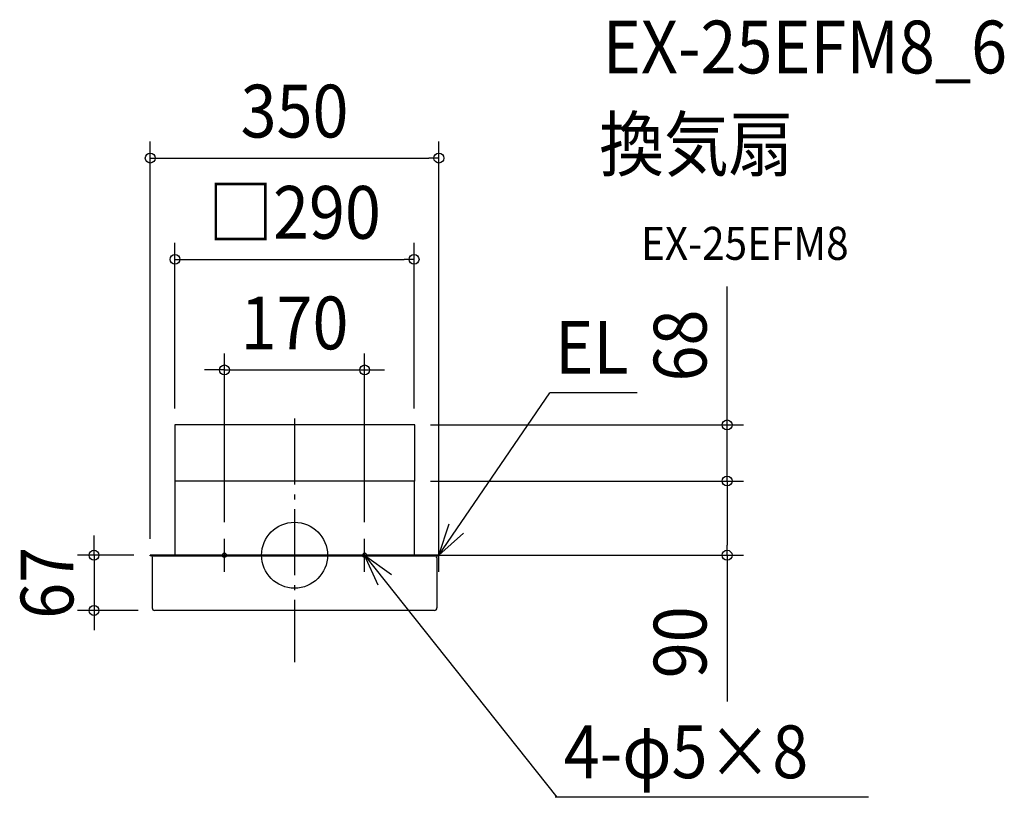
# Model space of a CAD drawing. Extents: x -333 to 861, y -294 to 649.
import ezdxf
from ezdxf.enums import TextEntityAlignment as Align

# ---------------------------------------------------------------- set-up
doc = ezdxf.new("R2010")
doc.units = 0
doc.header["$LTSCALE"] = 20
doc.header["$PDMODE"] = 3
doc.header["$PDSIZE"] = -2
doc.linetypes.add('DASHDOT', pattern=[5.5, 4, -0.6, 0.3, -0.6])
for name, color, linetype in [('ARRANGE', 1, 'CONTINUOUS'), ('BASIS', 6, 'DASHDOT'), ('DETAIL', 5, 'CONTINUOUS'), ('ETC', 61, 'CONTINUOUS'), ('FIX', 11, 'CONTINUOUS'), ('NOTE', 4, 'CONTINUOUS'), ('OUTLINE', 3, 'CONTINUOUS'), ('SIZE', 30, 'CONTINUOUS')]:
    doc.layers.add(name, color=color, linetype=linetype)
doc.styles.get("Standard").update_dxf_attribs({"font": 'SIMPLEX.shx', "width": 0.9, "height": 64, "bigfont": 'BIGFONT.shx'})

msp = doc.modelspace()

# ---------------------------------------------------------------- linework, layer by layer
at = {"layer": 'ARRANGE', "color": 1, "linetype": 'CONTINUOUS'}
msp.add_circle((0, 0), 40, dxfattribs=at)
msp.add_point((0, 0), dxfattribs=at)
at = {"layer": 'BASIS', "color": 6, "linetype": 'DASHDOT'}
for p, q in [((0, 165.7), (0, -129.5)), ((-85, -20), (-85, 20)), ((85, -20), (85, 20)), ((-65, 0), (-105, 0)), ((105, 0), (65, 0))]:
    msp.add_line(p, q, dxfattribs=at)
at = {"layer": 'DETAIL', "color": 5, "linetype": 'CONTINUOUS'}
for p, q in [((145.8, 158), (-145, 158)), ((-145, 158), (-145, 90)), ((145.8, 90), (145.8, 158)), ((-145, 90), (-145, 0)), ((145, 90), (-145, 90)), ((145, 90), (145, 0)), ((-175, -0.6), (-175, 0)), ((143, 0), (-175, 0)), ((-175, -0.6), (-175, 0)), ((-175, -0.6), (-175, 0)), ((92, 0), (-92, 0)), ((92, 0), (-92, 0)), ((140.4, 0), (127, 0)), ((175, 0), (140.4, 0)), ((165.2, 0), (145.3, 0)), ((175, 0), (156, 0)), ((175, 0), (156, 0)), ((175, -0.6), (175, 0)), ((175, -0.6), (175, 0)), ((175, -0.6), (175, 0)), ((-174.1, -0.6), (-175, -0.6)), ((172.9, -1), (-172.9, -1)), ((172.9, -1), (-172.9, -1)), ((-172.7, -3), (-172.7, -29.5)), ((-172.1, -3), (-172.7, -3)), ((-172.1, -3), (-172.1, -2.6)), ((172.1, -3), (172.1, -2.6)), ((172.7, -3), (172.1, -3)), ((172.7, -3), (172.7, -30)), ((174.1, -0.6), (175, -0.6)), ((-172.7, -30.5), (-172.7, -64)), ((172.7, -30), (172.7, -64)), ((169.7, -67), (-169.7, -67))]:
    msp.add_line(p, q, dxfattribs=at)
for centre, radius, start, end in [((145.3, 0.3), 0.3, 180, 270), ((-174.1, -2.6), 2, 0, 90), ((174.1, -2.6), 2, 90, 180), ((-162.7, -29.5), 10, 180, 185.2739), ((-162.7, -29.5), 10, 180, 185.2739), ((-169.7, -64), 3, 180, 270), ((169.7, -64), 3, 270, 0)]:
    msp.add_arc(centre, radius, start, end, dxfattribs=at)
at = {"layer": 'FIX', "color": 11, "linetype": 'CONTINUOUS'}
for centre in [(-85, 0), (85, 0)]:
    msp.add_circle(centre, 2.5, dxfattribs=at)
at = {"layer": 'NOTE', "color": 4, "linetype": 'CONTINUOUS'}
for p, q in [((175, 0), (309.7, 196.9)), ((415.7, 196.9), (309.7, 196.9)), ((175, 0), (187.6, 38)), ((204.9, 26.6), (175, 0)), ((175, -20), (175, 20)), ((85, 0), (318.1, -293.6)), ((101.6, -36.4), (85, 0)), ((85, 0), (117.6, -23.2)), ((155, 0), (195, 0)), ((695.9, -293.6), (316.2, -293.6))]:
    msp.add_line(p, q, dxfattribs=at)
at = {"layer": 'OUTLINE', "color": 3, "linetype": 'CONTINUOUS'}
for p, q in [((-145, 90), (-145, 0)), ((145, 90), (-145, 90)), ((145, 90), (145, 0)), ((-175, -0.6), (-175, 0)), ((-175, -0.6), (-175, 0)), ((-175, 0), (-145, 0)), ((-175, -0.6), (-175, 0)), ((175, 0), (145.3, 0)), ((175, -0.6), (175, 0)), ((175, -0.6), (175, 0)), ((175, -0.6), (175, 0)), ((175, -0.6), (175, 0)), ((-174.1, -0.6), (-175, -0.6)), ((-172.7, -3), (-172.7, -29.5)), ((-172.1, -3), (-172.7, -3)), ((-172.1, -3), (-172.1, -2.6)), ((172.1, -3), (172.1, -2.6)), ((172.7, -3), (172.1, -3)), ((172.7, -3), (172.7, -30)), ((174.1, -0.6), (175, -0.6)), ((-172.7, -30.5), (-172.7, -64)), ((172.7, -30), (172.7, -64)), ((169.7, -67), (-169.7, -67))]:
    msp.add_line(p, q, dxfattribs=at)
for centre, radius, start, end in [((145.3, 0.3), 0.3, 180, 270), ((-174.1, -2.6), 2, 0, 90), ((174.1, -2.6), 2, 90, 180), ((-162.7, -29.5), 10, 180, 185.2739), ((-162.7, -29.5), 10, 180, 185.2739), ((-169.7, -64), 3, 180, 270), ((-169.7, -64), 3, 180, 270), ((169.7, -64), 3, 270, 0), ((169.7, -64), 3, 270, 0)]:
    msp.add_arc(centre, radius, start, end, dxfattribs=at)
at = {"layer": 'SIZE', "color": 30, "linetype": 'CONTINUOUS'}
for p, q in [((-175, 20), (-175, 501.6)), ((175, 20), (175, 501.6)), ((-175, 481.6), (-163, 481.6)), ((-163, 481.6), (163, 481.6)), ((175, 481.6), (163, 481.6)), ((-145, 178), (-145, 378.8)), ((145, 178), (145, 378.8)), ((-145, 358.8), (-133, 358.8)), ((-133, 358.8), (133, 358.8)), ((145, 358.8), (133, 358.8)), ((524.6, 170), (524.6, 325.9)), ((-85, 40), (-85, 244.7)), ((85, 40), (85, 244.7)), ((-97, 224.7), (-109, 224.7)), ((-85, 224.7), (-97, 224.7)), ((-85, 224.7), (85, 224.7)), ((85, 224.7), (97, 224.7)), ((97, 224.7), (109, 224.7)), ((524.6, 158), (524.6, 170)), ((165, 158), (544.6, 158)), ((524.6, 90), (524.6, 158)), ((165, 90), (544.6, 90)), ((165, 90), (544.6, 90)), ((524.6, 90), (524.6, 78)), ((524.6, 90), (524.6, 78)), ((524.6, 78), (524.6, 12)), ((524.6, 78), (524.6, 66)), ((-243.2, 12), (-243.2, 24)), ((-243.2, 0), (-243.2, 12)), ((524.6, 0), (524.6, 12)), ((-195, 0), (-263.2, 0)), ((-243.2, 0), (-243.2, -67)), ((195, 0), (544.6, 0)), ((524.6, 0), (524.6, -177.2)), ((-189.7, -67), (-263.2, -67)), ((-243.2, -67), (-243.2, -79)), ((-243.2, -79), (-243.2, -91))]:
    msp.add_line(p, q, dxfattribs=at)
for centre in [(-175, 481.6), (175, 481.6), (-145, 358.8), (145, 358.8), (-85, 224.7), (85, 224.7), (524.6, 158), (524.6, 90), (524.6, 90), (-243.2, 0), (524.6, 0), (-243.2, -67)]:
    msp.add_circle(centre, 6, dxfattribs=at)

# ---------------------------------------------------------------- texts
at = {"layer": 'ETC', "color": 61, "linetype": 'CONTINUOUS', "width": 0.9}
for s, height, p in [('EX-25EFM8_6', 64, (373.7, 584.3)), ('換気扇', 64, (369.5, 466.4)), ('EX-25EFM8', 40, (420.2, 358.2))]:
    msp.add_text(s, height=height, dxfattribs=at).set_placement(p)
at = {"layer": 'NOTE', "color": 4, "linetype": 'CONTINUOUS', "width": 0.9}
for s, p in [('EL', (316.2, 220.1)), ('4-φ5×8', (326.6, -270.4))]:
    msp.add_text(s, height=64, dxfattribs=at).set_placement(p)
at = {"layer": 'SIZE', "color": 30, "linetype": 'CONTINUOUS', "width": 0.9}
for s, p in [('350', (0, 506.6)), ('□290', (0, 383.8)), ('170', (0, 249.7))]:
    msp.add_text(s, height=64, dxfattribs=at).set_placement(p, align=Align.CENTER)
for s, p in [('68', (499.6, 254.3)), ('67', (-268.2, -33.5)), ('90', (499.6, -105.6))]:
    msp.add_text(s, height=64, rotation=90, dxfattribs=at).set_placement(p, align=Align.CENTER)

doc.saveas('drawing.dxf')
